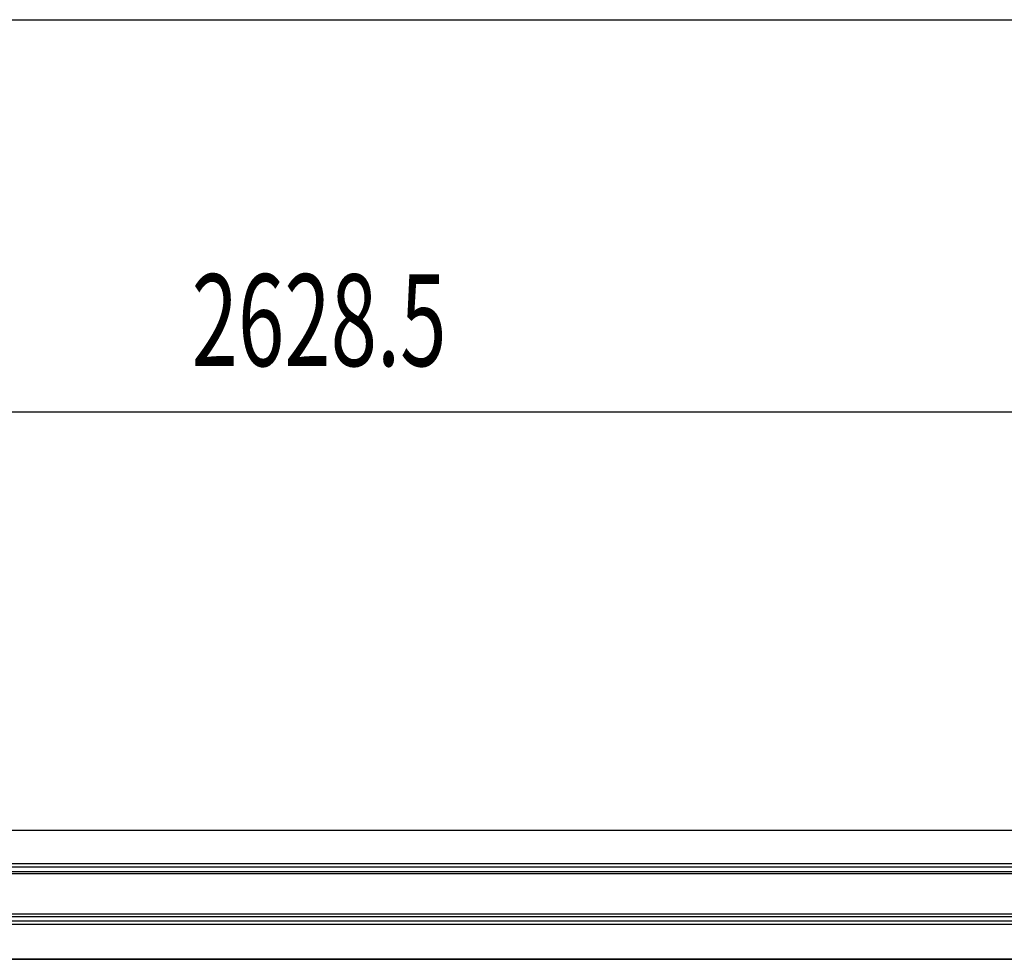
# Model space of a CAD drawing. Extents: x 543 to 20719, y 184 to 14052.
# Drawn here: x 2655 to 3728, y 13029 to 14052 of the extents above; entities that cross this region are included whole.
import ezdxf

# ---------------------------------------------------------------- set-up
doc = ezdxf.new("R2010")
doc.units = 0
doc.header["$LTSCALE"] = 50
doc.header["$MEASUREMENT"] = 0
for name, color, linetype in [('SUNPOU', 4, 'CONTINUOUS'), ('WAKUSEN-01', 50, 'CONTINUOUS'), ('上枠前', 2, 'CONTINUOUS'), ('鼻隠し前', 1, 'CONTINUOUS')]:
    doc.layers.add(name, color=color, linetype=linetype)
doc.styles.add('00', font='ROMANS', dxfattribs={"width": 0.666667, "bigfont": 'BIGFONT'})

msp = doc.modelspace()

# ---------------------------------------------------------------- linework, layer by layer
at = {"layer": 'SUNPOU'}
msp.add_line((1708.7, 13625.3), (4301.7, 13625.3), dxfattribs=at)
at = {"layer": 'WAKUSEN-01'}
msp.add_line((542.5, 14052.5), (20477.5, 14052.5), dxfattribs=at)
at = {"layer": '上枠前'}
msp.add_line((4260.7, 13029.2), (1735.2, 13029.2), dxfattribs=at)
at = {"layer": '鼻隠し前'}
for p, q in [((1715.2, 13170), (4280.7, 13170)), ((1715.2, 13133.6), (4280.7, 13133.6)), ((1715.2, 13129.8), (4280.7, 13129.8)), ((1715.2, 13124.9), (4280.7, 13124.9)), ((1715.2, 13122.6), (4280.7, 13122.6)), ((1715.2, 13078.7), (4280.7, 13078.7)), ((1715.2, 13075.9), (4280.7, 13075.9)), ((1715.2, 13071), (4280.7, 13071)), ((1715.2, 13067.6), (4280.7, 13067.6)), ((1715.2, 13029.2), (4280.7, 13029.2))]:
    msp.add_line(p, q, dxfattribs=at)

# ---------------------------------------------------------------- texts
at = {"layer": 'SUNPOU', "style": '00', "width": 0.666667}
msp.add_text('2628.5', height=100, dxfattribs=at).set_placement((2842.7, 13675.3))

doc.saveas('drawing.dxf')
